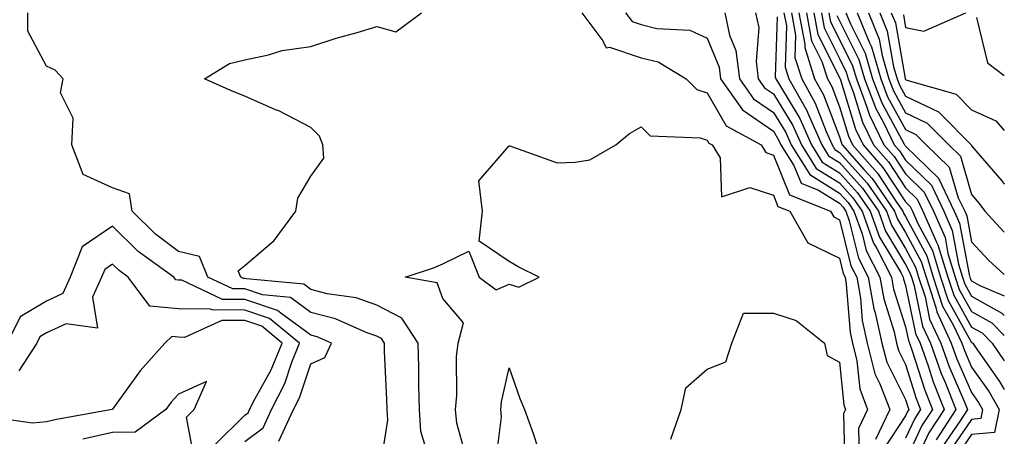
# Model space of a CAD drawing. Units: inches. Extents: x 1010723 to 1013363, y 7245098 to 7247738.
# Drawn here: x 1013214 to 1013363, y 7245958 to 7246021 of the extents above; entities that cross this region are included whole.
import ezdxf

# ---------------------------------------------------------------- set-up
doc = ezdxf.new("R2010")
doc.units = ezdxf.units.IN
doc.header["$MEASUREMENT"] = 0
doc.layers.add('Contour_10107245', color=7, linetype='Continuous', true_color=0x245687)

msp = doc.modelspace()

# ---------------------------------------------------------------- linework, layer by layer
at = {"layer": 'Contour_10107245'}
for points in [[(1013268.45, 7245952.32, 2964), (1013269.7, 7245960.27, 2964), (1013269.6, 7245961.92, 2964), (1013269.56, 7245963.43, 2964), (1013269.23, 7245970.74, 2964), (1013269.2, 7245971.92, 2964), (1013268.75, 7245972.62, 2964), (1013268.05, 7245972.98, 2964), (1013266.42, 7245973.55, 2964), (1013261.77, 7245975.64, 2964), (1013258.05, 7245976.6, 2964), (1013254.98, 7245978.85, 2964), (1013250.74, 7245979.23, 2964), (1013248.05, 7245980.14, 2964), (1013246.28, 7245980.15, 2964), (1013242.49, 7245981.92, 2964), (1013241.19, 7245985.06, 2964), (1013238.05, 7245985.78, 2964), (1013234.54, 7245988.41, 2964), (1013231.01, 7245991.92, 2964), (1013230.64, 7245994.51, 2964), (1013228.05, 7245995.44, 2964), (1013223.59, 7245997.46, 2964), (1013221.89, 7246001.92, 2964), (1013222.09, 7246005.96, 2964), (1013220.18, 7246009.79, 2964), (1013220.59, 7246011.92, 2964), (1013219.35, 7246013.22, 2964), (1013218.05, 7246013.84, 2964), (1013215.25, 7246019.12, 2964), (1013215.24, 7246021.92, 2964)], [(1013276.16, 7245953.81, 2963), (1013274.71, 7245958.58, 2963), (1013274.51, 7245961.92, 2963), (1013274.42, 7245965.55, 2963), (1013274.4, 7245968.27, 2963), (1013274.29, 7245971.92, 2963), (1013271.85, 7245975.72, 2963), (1013268.05, 7245977.67, 2963), (1013264.91, 7245978.78, 2963), (1013260.55, 7245979.42, 2963), (1013258.05, 7245980.06, 2963), (1013256.99, 7245980.86, 2963), (1013248.32, 7245981.65, 2963), (1013248.05, 7245981.73, 2963), (1013247.86, 7245981.73, 2963), (1013247.48, 7245981.92, 2963), (1013247.08, 7245982.89, 2963), (1013248.05, 7245983.68, 2963), (1013252.49, 7245987.48, 2963), (1013255.78, 7245991.92, 2963), (1013256.1, 7245993.87, 2963), (1013258.05, 7245997.19, 2963), (1013260.05, 7245999.92, 2963), (1013259.88, 7246001.92, 2963), (1013259.39, 7246003.26, 2963), (1013258.05, 7246004.58, 2963), (1013253.2, 7246007.07, 2963), (1013252.71, 7246007.26, 2963), (1013248.05, 7246009.3, 2963), (1013246.18, 7246010.05, 2963), (1013241.96, 7246011.92, 2963), (1013245.73, 7246014.24, 2963), (1013248.05, 7246014.82, 2963), (1013251.67, 7246015.54, 2963), (1013253.73, 7246016.24, 2963), (1013258.05, 7246016.84, 2963), (1013261.9, 7246018.07, 2963), (1013265.09, 7246018.96, 2963), (1013268.05, 7246019.85, 2963), (1013270.91, 7246019.06, 2963), (1013274.8, 7246021.92, 2963)], [(1013299.09, 7246021.92, 2963), (1013302.27, 7246017.7, 2963), (1013302.74, 7246016.61, 2963), (1013303.27, 7246016.7, 2963), (1013308.05, 7246015.13, 2963), (1013310.61, 7246014.48, 2963), (1013314.88, 7246011.92, 2963), (1013316.47, 7246010.34, 2963), (1013318.05, 7246009.79, 2963), (1013320.93, 7246004.8, 2963), (1013326.19, 7246001.92, 2963), (1013326.9, 7246000.77, 2963), (1013328.05, 7246000.4, 2963), (1013330.51, 7245994.38, 2963), (1013336.68, 7245991.92, 2963), (1013337.18, 7245991.05, 2963), (1013338.05, 7245990.62, 2963), (1013339.78, 7245983.65, 2963), (1013340.67, 7245981.92, 2963), (1013341.22, 7245978.75, 2963), (1013341.49, 7245975.36, 2963), (1013342.25, 7245971.92, 2963), (1013343.42, 7245967.29, 2963), (1013344.18, 7245965.79, 2963), (1013345.66, 7245961.92, 2963), (1013343.49, 7245957.36, 2963)], [(1013305.7, 7246021.92, 2964), (1013306.71, 7246020.58, 2964), (1013308.05, 7246020.13, 2964), (1013310.44, 7246019.53, 2964), (1013315.4, 7246019.27, 2964), (1013318.05, 7246018.08, 2964), (1013319.83, 7246013.7, 2964), (1013320.06, 7246011.92, 2964), (1013323.36, 7246007.23, 2964), (1013328.05, 7246004.03, 2964), (1013328.85, 7246002.72, 2964), (1013329.2, 7246001.92, 2964), (1013331.17, 7245998.8, 2964), (1013332.26, 7245996.13, 2964), (1013334.89, 7245995.08, 2964), (1013338.05, 7245993.11, 2964), (1013338.62, 7245992.49, 2964), (1013339.01, 7245991.92, 2964), (1013339.54, 7245990.43, 2964), (1013340.94, 7245984.81, 2964), (1013342.42, 7245981.92, 2964), (1013343.26, 7245977.13, 2964), (1013343.46, 7245976.51, 2964), (1013344.48, 7245971.92, 2964), (1013345.2, 7245969.07, 2964), (1013348.05, 7245963.41, 2964), (1013348.41, 7245962.28, 2964), (1013348.55, 7245961.92, 2964), (1013348.35, 7245961.62, 2964), (1013348.05, 7245960.95, 2964), (1013344.49, 7245955.48, 2964)], [(1013320.69, 7246021.92, 2965), (1013321.41, 7246018.56, 2965), (1013322.36, 7246016.23, 2965), (1013322.91, 7246011.92, 2965), (1013325.04, 7246008.91, 2965), (1013328.05, 7246006.85, 2965), (1013329.92, 7246003.8, 2965), (1013330.75, 7246001.92, 2965), (1013333.57, 7245997.44, 2965), (1013338.05, 7245994.65, 2965), (1013339.35, 7245993.22, 2965), (1013340.24, 7245991.92, 2965), (1013341.48, 7245988.49, 2965), (1013342.1, 7245985.97, 2965), (1013344.18, 7245981.92, 2965), (1013344.76, 7245978.63, 2965), (1013346.32, 7245973.65, 2965), (1013346.71, 7245971.92, 2965), (1013346.98, 7245970.85, 2965), (1013348.05, 7245968.73, 2965), (1013349.68, 7245963.55, 2965), (1013350.34, 7245961.92, 2965), (1013349.44, 7245960.53, 2965), (1013348.05, 7245957.55, 2965)], [(1013325.37, 7246021.92, 2966), (1013325.84, 7246019.71, 2966), (1013325.43, 7246014.54, 2966), (1013325.77, 7246011.92, 2966), (1013326.72, 7246010.59, 2966), (1013328.05, 7246009.67, 2966), (1013330.99, 7246004.86, 2966), (1013332.3, 7246001.92, 2966), (1013334.51, 7245998.38, 2966), (1013338.05, 7245996.19, 2966), (1013340.07, 7245993.94, 2966), (1013341.48, 7245991.92, 2966), (1013343.22, 7245987.09, 2966), (1013343.71, 7245986.26, 2966), (1013345.94, 7245981.92, 2966), (1013346.25, 7245980.12, 2966), (1013348.05, 7245974.41, 2966), (1013348.48, 7245972.35, 2966), (1013348.67, 7245971.92, 2966), (1013349.02, 7245970.95, 2966), (1013350.95, 7245964.82, 2966), (1013352.11, 7245961.92, 2966), (1013350.51, 7245959.46, 2966), (1013348.05, 7245954.14, 2966)], [(1013329.66, 7246021.92, 2968), (1013330.03, 7246019.94, 2968), (1013329.83, 7246013.7, 2968), (1013330.39, 7246011.92, 2968), (1013333.15, 7246007.02, 2968), (1013333.26, 7246006.71, 2968), (1013335.38, 7246001.92, 2968), (1013336.41, 7246000.28, 2968), (1013338.05, 7245999.26, 2968), (1013341.53, 7245995.4, 2968), (1013343.94, 7245991.92, 2968), (1013345.03, 7245988.9, 2968), (1013348.05, 7245983.85, 2968), (1013348.72, 7245982.59, 2968), (1013348.94, 7245981.92, 2968), (1013349.36, 7245980.61, 2968), (1013350.63, 7245974.5, 2968), (1013351.83, 7245971.92, 2968), (1013353.46, 7245967.33, 2968), (1013354.09, 7245965.88, 2968), (1013355.68, 7245961.92, 2968), (1013352.67, 7245957.3, 2968)], [(1013330.79, 7246021.92, 2969), (1013331.42, 7246018.55, 2969), (1013331.31, 7246015.18, 2969), (1013332.35, 7246011.92, 2969), (1013334.4, 7246008.27, 2969), (1013336.03, 7246003.94, 2969), (1013336.93, 7246001.92, 2969), (1013337.36, 7246001.23, 2969), (1013338.05, 7246000.8, 2969), (1013342.26, 7245996.13, 2969), (1013345.17, 7245991.92, 2969), (1013345.93, 7245989.8, 2969), (1013348.05, 7245986.28, 2969), (1013349.57, 7245983.44, 2969), (1013350.04, 7245981.92, 2969), (1013351, 7245978.97, 2969), (1013351.7, 7245975.57, 2969), (1013353.41, 7245971.92, 2969), (1013354.62, 7245968.49, 2969), (1013357.05, 7245962.92, 2969), (1013357.45, 7245961.92, 2969), (1013356.34, 7245960.21, 2969), (1013353.66, 7245956.31, 2969)], [(1013331.93, 7246021.92, 2970), (1013332.81, 7246017.16, 2970), (1013332.79, 7246016.66, 2970), (1013334.3, 7246011.92, 2970), (1013335.65, 7246009.52, 2970), (1013338.05, 7246003.16, 2970), (1013338.34, 7246002.21, 2970), (1013338.48, 7246001.92, 2970), (1013341.79, 7245998.18, 2970), (1013342.98, 7245996.85, 2970), (1013346.4, 7245991.92, 2970), (1013346.84, 7245990.71, 2970), (1013348.05, 7245988.69, 2970), (1013350.42, 7245984.29, 2970), (1013351.15, 7245981.92, 2970), (1013352.64, 7245977.33, 2970), (1013352.79, 7245976.66, 2970), (1013354.98, 7245971.92, 2970), (1013355.78, 7245969.65, 2970), (1013358.05, 7245964.47, 2970), (1013359.1, 7245962.97, 2970), (1013359.72, 7245961.92, 2970), (1013359.44, 7245960.53, 2970), (1013358.05, 7245960.4, 2970), (1013354.58, 7245955.39, 2970)], [(1013333.05, 7246021.92, 2971), (1013333.83, 7246017.7, 2971), (1013335.4, 7246014.57, 2971), (1013336.24, 7246011.92, 2971), (1013336.89, 7246010.76, 2971), (1013338.05, 7246007.71, 2971), (1013339.4, 7246003.27, 2971), (1013340.05, 7246001.92, 2971), (1013343.81, 7245997.68, 2971), (1013346.7, 7245993.27, 2971), (1013347.64, 7245991.92, 2971), (1013347.75, 7245991.62, 2971), (1013348.05, 7245991.11, 2971), (1013351.26, 7245985.13, 2971), (1013352.25, 7245981.92, 2971), (1013353.67, 7245977.55, 2971), (1013355.27, 7245974.7, 2971), (1013356.57, 7245971.92, 2971), (1013356.96, 7245970.83, 2971), (1013358.05, 7245968.31, 2971), (1013360.7, 7245964.57, 2971), (1013362.23, 7245961.92, 2971), (1013361.53, 7245958.44, 2971), (1013358.05, 7245958.11, 2971), (1013355.52, 7245954.45, 2971)], [(1013334.18, 7246021.92, 2972), (1013334.79, 7246018.66, 2972), (1013338.05, 7246012.13, 2972), (1013338.12, 7246011.99, 2972), (1013338.14, 7246011.92, 2972), (1013338.2, 7246011.77, 2972), (1013340.46, 7246004.33, 2972), (1013341.62, 7246001.92, 2972), (1013344.64, 7245998.51, 2972), (1013348.05, 7245993.32, 2972), (1013348.76, 7245992.63, 2972), (1013349.1, 7245991.92, 2972), (1013349.92, 7245990.05, 2972), (1013352.11, 7245985.98, 2972), (1013353.35, 7245981.92, 2972), (1013354.51, 7245978.38, 2972), (1013358.05, 7245972.05, 2972), (1013358.14, 7245972.01, 2972), (1013358.22, 7245971.92, 2972), (1013358.58, 7245971.39, 2972), (1013362.29, 7245966.16, 2972), (1013363, 7245964.93, 2972)], [(1013335.32, 7246021.92, 2973), (1013335.75, 7246019.62, 2973), (1013338.05, 7246015, 2973), (1013339.08, 7246012.95, 2973), (1013339.38, 7246011.92, 2973), (1013340.18, 7246009.79, 2973), (1013341.52, 7246005.39, 2973), (1013343.2, 7246001.92, 2973), (1013345.48, 7245999.35, 2973), (1013348.05, 7245995.43, 2973), (1013349.83, 7245993.7, 2973), (1013350.69, 7245991.92, 2973), (1013352.74, 7245987.23, 2973), (1013352.95, 7245986.82, 2973), (1013354.47, 7245981.92, 2973), (1013355.34, 7245979.21, 2973), (1013358.05, 7245974.38, 2973), (1013359.63, 7245973.5, 2973), (1013361.18, 7245971.92, 2973), (1013363, 7245969.26, 2973)], [(1013336.45, 7246021.92, 2974), (1013336.69, 7246020.56, 2974), (1013338.05, 7246017.86, 2974), (1013340.03, 7246013.9, 2974), (1013340.61, 7246011.92, 2974), (1013342.17, 7246007.8, 2974), (1013342.58, 7246006.45, 2974), (1013344.78, 7246001.92, 2974), (1013346.31, 7246000.18, 2974), (1013348.05, 7245997.54, 2974), (1013350.89, 7245994.76, 2974), (1013352.26, 7245991.92, 2974), (1013354.03, 7245987.9, 2974), (1013354.47, 7245985.5, 2974), (1013355.57, 7245981.92, 2974), (1013356.17, 7245980.05, 2974), (1013358.05, 7245976.71, 2974), (1013361.13, 7245975, 2974), (1013363, 7245973.09, 2974)], [(1013337.65, 7246021.52, 2975), (1013338.05, 7246020.72, 2975), (1013340.98, 7246014.85, 2975), (1013341.84, 7246011.92, 2975), (1013343.55, 7246007.42, 2975), (1013344.75, 7246005.22, 2975), (1013346.35, 7246001.92, 2975), (1013347.15, 7246001.02, 2975), (1013348.05, 7245999.64, 2975), (1013351.96, 7245995.83, 2975), (1013353.84, 7245991.92, 2975), (1013355.13, 7245989, 2975), (1013356.07, 7245983.9, 2975), (1013356.67, 7245981.92, 2975), (1013357.01, 7245980.88, 2975), (1013358.05, 7245979.03, 2975), (1013362.62, 7245976.49, 2975), (1013363, 7245976.1, 2975)], [(1013339.04, 7246021.92, 2976), (1013339.71, 7246020.26, 2976), (1013341.94, 7246015.81, 2976), (1013343.07, 7246011.92, 2976), (1013344.45, 7246008.32, 2976), (1013347.81, 7246002.16, 2976), (1013347.92, 7246001.92, 2976), (1013347.98, 7246001.85, 2976), (1013348.05, 7246001.75, 2976), (1013353.02, 7245996.89, 2976), (1013355.42, 7245991.92, 2976), (1013356.22, 7245990.09, 2976), (1013357.66, 7245982.31, 2976), (1013357.78, 7245981.92, 2976), (1013357.84, 7245981.71, 2976), (1013358.05, 7245981.35, 2976), (1013359.32, 7245980.65, 2976), (1013363, 7245979.1, 2976)], [(1013340.75, 7246021.92, 2977), (1013342.58, 7246017.39, 2977), (1013342.89, 7246016.76, 2977), (1013344.31, 7246011.92, 2977), (1013345.34, 7246009.21, 2977), (1013348.05, 7246004.24, 2977), (1013349.62, 7246003.49, 2977), (1013351.18, 7246001.92, 2977), (1013354.68, 7245998.55, 2977), (1013356.04, 7245993.93, 2977), (1013357.01, 7245991.92, 2977), (1013357.33, 7245991.2, 2977), (1013358.05, 7245987.26, 2977), (1013360.61, 7245984.48, 2977), (1013363, 7245982.34, 2977)], [(1013342.45, 7246021.92, 2978), (1013344.07, 7246017.94, 2978), (1013344.51, 7246015.46, 2978), (1013345.54, 7246011.92, 2978), (1013346.23, 7246010.1, 2978), (1013348.05, 7246006.77, 2978), (1013351.34, 7246005.21, 2978), (1013354.58, 7246001.92, 2978), (1013356.35, 7246000.22, 2978), (1013358.05, 7245994.43, 2978), (1013359.21, 7245993.08, 2978), (1013360.06, 7245991.92, 2978), (1013363, 7245988.74, 2978)], [(1013344.16, 7246021.92, 2979), (1013345.29, 7246019.16, 2979), (1013346.24, 7246013.73, 2979), (1013346.77, 7246011.92, 2979), (1013347.12, 7246010.99, 2979), (1013348.05, 7246009.3, 2979), (1013353.04, 7246006.93, 2979), (1013353.37, 7246006.6, 2979), (1013357.99, 7246001.92, 2979), (1013358.02, 7246001.89, 2979), (1013358.05, 7246001.79, 2979), (1013362.64, 7245996.51, 2979), (1013363, 7245996.01, 2979)], [(1013345.88, 7246021.92, 2980), (1013346.51, 7246020.38, 2980), (1013347.99, 7246011.98, 2980), (1013348, 7246011.92, 2980), (1013348.02, 7246011.89, 2980), (1013348.05, 7246011.83, 2980), (1013348.23, 7246011.74, 2980), (1013355.74, 7246009.61, 2980), (1013358.05, 7246007.25, 2980), (1013361.71, 7246005.58, 2980), (1013363, 7246004.11, 2980)], [(1013347.72, 7246021.59, 2981), (1013348.05, 7246019.72, 2981), (1013350.84, 7246019.13, 2981), (1013357.2, 7246021.92, 2981)], [(1013328.65, 7246021.32, 2967), (1013328.35, 7246012.22, 2967), (1013328.45, 7246011.92, 2967), (1013328.96, 7246011.01, 2967), (1013332.06, 7246005.93, 2967), (1013333.84, 7246001.92, 2967), (1013335.46, 7245999.33, 2967), (1013338.05, 7245997.73, 2967), (1013340.8, 7245994.67, 2967), (1013342.71, 7245991.92, 2967), (1013344.12, 7245987.99, 2967), (1013347.33, 7245982.64, 2967), (1013347.7, 7245981.92, 2967), (1013347.75, 7245981.62, 2967), (1013348.05, 7245980.67, 2967), (1013349.55, 7245973.42, 2967), (1013350.26, 7245971.92, 2967), (1013351.46, 7245968.51, 2967), (1013352.22, 7245966.09, 2967), (1013353.89, 7245961.92, 2967), (1013351.59, 7245958.38, 2967), (1013349.08, 7245952.95, 2967)], [(1013358.78, 7246021.19, 2981), (1013360.48, 7246014.35, 2981), (1013363, 7246012.43, 2981)], [(1013281.4, 7245955.27, 2962), (1013280.16, 7245959.81, 2962), (1013279.97, 7245961.92, 2962), (1013280.17, 7245964.04, 2962), (1013280.08, 7245969.89, 2962), (1013280.33, 7245971.92, 2962), (1013281.14, 7245975.01, 2962), (1013278.05, 7245978.69, 2962), (1013277.2, 7245981.07, 2962), (1013272.31, 7245981.92, 2962), (1013276.62, 7245983.35, 2962), (1013278.05, 7245983.95, 2962), (1013281.99, 7245985.86, 2962), (1013283.55, 7245981.92, 2962), (1013286.12, 7245979.99, 2962), (1013288.05, 7245980.88, 2962), (1013289.55, 7245980.42, 2962), (1013292.62, 7245981.92, 2962), (1013289.54, 7245983.41, 2962), (1013288.05, 7245984.28, 2962), (1013283.51, 7245987.38, 2962), (1013284.02, 7245991.92, 2962), (1013283.46, 7245996.51, 2962), (1013288.05, 7246001.79, 2962), (1013288.16, 7246001.81, 2962), (1013295.33, 7245999.2, 2962), (1013298.05, 7245999.3, 2962), (1013300.28, 7245999.69, 2962), (1013304.19, 7246001.92, 2962), (1013306.29, 7246003.68, 2962), (1013308.05, 7246004.66, 2962), (1013309.43, 7246003.3, 2962), (1013316.96, 7246003.01, 2962), (1013318.05, 7246002.63, 2962), (1013318.31, 7246002.18, 2962), (1013318.78, 7246001.92, 2962), (1013319.98, 7245999.99, 2962), (1013320.19, 7245994.06, 2962), (1013324.47, 7245995.5, 2962), (1013328.05, 7245994.35, 2962), (1013328.75, 7245992.62, 2962), (1013330.52, 7245991.92, 2962), (1013333.26, 7245987.13, 2962), (1013338.05, 7245984.78, 2962), (1013338.62, 7245982.49, 2962), (1013338.91, 7245981.92, 2962), (1013339.09, 7245980.88, 2962), (1013339.67, 7245973.54, 2962), (1013340.02, 7245971.92, 2962), (1013340.7, 7245969.27, 2962), (1013341.15, 7245965.02, 2962), (1013342.32, 7245961.92, 2962), (1013340.94, 7245959.03, 2962), (1013341.03, 7245954.9, 2962)], [(1013253.22, 7245957.09, 2965), (1013255.46, 7245961.92, 2965), (1013256.33, 7245963.64, 2965), (1013258.05, 7245968.81, 2965), (1013260.18, 7245969.79, 2965), (1013261.17, 7245971.92, 2965), (1013259.02, 7245972.89, 2965), (1013258.05, 7245973.13, 2965), (1013253.52, 7245976.45, 2965), (1013253.01, 7245976.88, 2965), (1013248.05, 7245978.55, 2965), (1013244.69, 7245978.56, 2965), (1013238.52, 7245981.45, 2965), (1013238.05, 7245981.45, 2965), (1013237.63, 7245981.5, 2965), (1013237.31, 7245981.92, 2965), (1013231.92, 7245985.79, 2965), (1013228.05, 7245989.63, 2965), (1013223.45, 7245986.52, 2965), (1013221.65, 7245981.92, 2965), (1013220.52, 7245979.45, 2965), (1013218.05, 7245978.28, 2965), (1013214.05, 7245975.92, 2965), (1013212.09, 7245971.92, 2965)], [(1013248.05, 7245957.07, 2966), (1013250.83, 7245959.14, 2966), (1013252.13, 7245961.92, 2966), (1013254.12, 7245965.85, 2966), (1013255.19, 7245969.06, 2966), (1013256.34, 7245971.92, 2966), (1013251.81, 7245975.68, 2966), (1013248.05, 7245976.95, 2966), (1013243.11, 7245976.98, 2966), (1013242.89, 7245977.08, 2966), (1013238.05, 7245977.14, 2966), (1013233.68, 7245977.55, 2966), (1013230.43, 7245981.92, 2966), (1013229.05, 7245982.92, 2966), (1013228.05, 7245983.9, 2966), (1013226.87, 7245983.1, 2966), (1013226.4, 7245981.92, 2966), (1013225.01, 7245978.88, 2966), (1013225.76, 7245974.21, 2966), (1013221.01, 7245974.88, 2966), (1013218.05, 7245973.48, 2966), (1013217.06, 7245972.91, 2966), (1013216.59, 7245971.92, 2966), (1013213.87, 7245967.74, 2966)], [(1013243.49, 7245956.48, 2967), (1013248.05, 7245961.02, 2967), (1013248.57, 7245961.4, 2967), (1013248.8, 7245961.92, 2967), (1013249.58, 7245963.45, 2967), (1013252.08, 7245967.89, 2967), (1013253.71, 7245971.92, 2967), (1013250.62, 7245974.49, 2967), (1013248.05, 7245975.36, 2967), (1013244.6, 7245975.37, 2967), (1013238.94, 7245972.81, 2967), (1013238.05, 7245972.83, 2967), (1013237.05, 7245972.92, 2967), (1013235.99, 7245971.92, 2967), (1013232.22, 7245967.75, 2967), (1013228.05, 7245961.96, 2967), (1013228.01, 7245961.96, 2967), (1013227.98, 7245961.92, 2967), (1013219.57, 7245960.4, 2967), (1013218.05, 7245960.01, 2967), (1013215.95, 7245959.82, 2967), (1013209.17, 7245960.8, 2967)], [(1013312.55, 7245957.42, 2961), (1013314.1, 7245961.92, 2961), (1013314.81, 7245965.16, 2961), (1013318.05, 7245968.01, 2961), (1013320.85, 7245969.12, 2961), (1013321.79, 7245971.92, 2961), (1013323.52, 7245976.45, 2961), (1013328.05, 7245976.47, 2961), (1013331.5, 7245975.37, 2961), (1013335.79, 7245971.92, 2961), (1013336.19, 7245970.06, 2961), (1013338.05, 7245969.04, 2961), (1013338.72, 7245962.59, 2961), (1013338.98, 7245961.92, 2961), (1013338.68, 7245961.29, 2961), (1013338.85, 7245952.72, 2961)], [(1013286.04, 7245953.93, 2961), (1013286.91, 7245960.78, 2961), (1013286.81, 7245961.92, 2961), (1013286.91, 7245963.06, 2961), (1013288.05, 7245968.19, 2961), (1013289.7, 7245963.57, 2961), (1013290.39, 7245961.92, 2961), (1013291.72, 7245958.25, 2961), (1013292.37, 7245956.24, 2961)], [(1013240.45, 7245954.32, 2968), (1013239.22, 7245960.75, 2968), (1013240.41, 7245961.92, 2968), (1013242.29, 7245966.16, 2968), (1013238.05, 7245964.24, 2968), (1013236.94, 7245963.03, 2968), (1013236.12, 7245961.92, 2968), (1013231.48, 7245958.49, 2968), (1013228.05, 7245958.44, 2968), (1013223.56, 7245957.43, 2968)]]:
    msp.add_polyline3d(points, dxfattribs=at)

doc.saveas('drawing.dxf')
